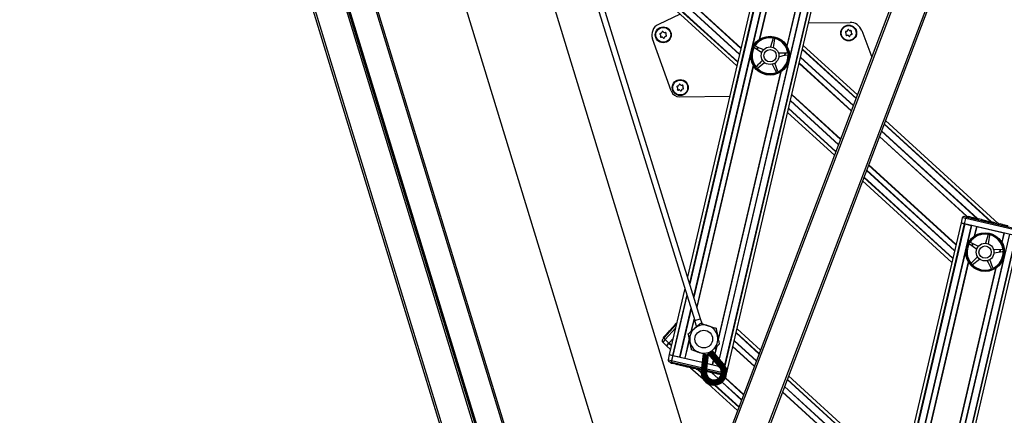
# Model space of a CAD drawing. Units: millimetres. Extents: x 5 to 415, y 4 to 293.
# Drawn here: x 124 to 161, y 153 to 168 of the extents above; entities that cross this region are included whole.
import ezdxf

# ---------------------------------------------------------------- set-up
doc = ezdxf.new("R2010")
doc.units = ezdxf.units.MM
doc.styles.add('SLDTEXTSTYLE1', font='TXT', dxfattribs={"width": 0.75})
doc.dimstyles.new('SLDDIMSTYLE0', dxfattribs={"dimtxt": 3.5, "dimasz": 3.302, "dimexe": 0, "dimexo": 0.0625, "dimgap": 0.875, "dimtad": 1, "dimlfac": 15, "dimrnd": 1e-09, "dimzin": 12, "dimdsep": 46, "dimtxsty": 'SLDTEXTSTYLE1', "dimsah": 1, "dimcen": 0.09, "dimadec": 0, "dimazin": 3, "dimtfac": 1, "dimtofl": 0, "dimtmove": 0, "dimatfit": 3, "dimfxl": 0, "dimfrac": 2, "dimtolj": 1, "dimtzin": 12, "dimarcsym": 0})

# ---------------------------------------------------------------- blocks, each defined once
blk = doc.blocks.new('_D_9')
at = {"color": 5, "linetype": 'Continuous', "lineweight": 18}
for p, q in [((107.269, 193.525), (100.352, 193.525)), ((101.352, 26.859), (101.352, 193.525)), ((122.602, 26.859), (100.352, 26.859))]:
    blk.add_line(p, q, dxfattribs=at)
for points in [[(101.352, 193.525), (100.844, 190.223), (101.86, 190.223)], [(101.352, 26.859), (101.86, 30.161), (100.844, 30.161)]]:
    blk.add_solid(points, dxfattribs=at)
at = {"color": 5, "linetype": 'Continuous', "lineweight": 18, "insert": (96.84, 89.702), "char_height": 3.5, "attachment_point": 1, "rotation": 90, "style": 'SLDTEXTSTYLE1'}
blk.add_mtext('Lichte Raumhöhe', dxfattribs=at)

msp = doc.modelspace()

# ---------------------------------------------------------------- linework, layer by layer
at = {"color": 7, "linetype": 'Continuous', "lineweight": 25}
for p, q in [((126.8461, 193.52527), (153.02608, 107.89441)), ((128.17064, 193.52527), (154.2374, 108.26474)), ((155.08203, 109.15039), (129.28604, 193.52527)), ((134.16773, 188.50297), (158.12272, 110.14973)), ((138.59035, 184.98218), (161.18289, 111.08532)), ((135.53018, 184.04659), (158.12272, 110.14973)), ((149.80365, 150.41706), (160.3461, 178.22885)), ((153.51843, 178.00717), (148.80746, 157.83389)), ((161.59691, 177.76693), (150.9145, 149.5859)), ((150.32858, 154.3802), (155.72571, 177.49172)), ((144.31463, 171.59473), (149.08117, 156.18161)), ((149.29772, 156.24858), (144.53117, 171.6617)), ((144.63525, 171.32516), (150.66899, 165.80532)), ((148.53446, 167.75805), (147.70996, 167.37572)), ((153.37755, 167.43648), (154.94117, 167.45183)), ((152.03991, 166.86365), (152.0354, 166.85427)), ((155.38268, 167.14909), (155.76243, 166.13679)), ((148.18799, 164.86149), (147.48405, 166.83715)), ((151.32231, 166.51143), (151.32984, 166.50423)), ((151.32984, 166.50423), (151.61088, 166.30935)), ((151.36364, 166.5617), (151.35369, 166.56478)), ((152.0354, 166.85427), (151.9369, 166.52675)), ((152.10049, 166.83988), (152.10035, 166.85029)), ((155.22231, 164.71189), (153.17803, 166.58206)), ((152.58633, 166.2914), (152.24441, 166.28387)), ((152.59665, 166.29001), (152.58633, 166.2914)), ((152.59276, 166.22505), (152.60262, 166.2284)), ((151.4005, 165.77494), (151.39449, 165.76643)), ((151.44471, 165.72504), (151.7169, 165.9321)), ((152.22126, 165.5935), (152.10844, 165.91636)), ((151.43554, 165.7201), (151.44471, 165.72504)), ((152.16014, 165.56688), (152.16637, 165.55854)), ((152.22312, 165.58325), (152.22126, 165.5935)), ((148.50526, 164.64005), (150.40121, 164.65867)), ((152.5869, 164.05076), (154.35764, 162.43083)), ((160.53571, 159.85103), (156.28106, 163.74331)), ((155.4164, 161.46225), (158.78511, 158.38046)), ((159.13307, 159.87051), (153.73595, 136.759)), ((159.25579, 159.84186), (153.85866, 136.73034)), ((159.27022, 159.83849), (153.8731, 136.72697)), ((159.17856, 160.06527), (159.13307, 159.87051)), ((159.13307, 159.87051), (159.25579, 159.84186)), ((159.26169, 159.84048), (159.13307, 159.87051)), ((159.25864, 160.11503), (159.35165, 160.09331)), ((159.26169, 159.84048), (159.30717, 160.03524)), ((161.21174, 159.38509), (159.26169, 159.84048)), ((159.27022, 159.83849), (159.5163, 159.78102)), ((161.25722, 159.57985), (159.30717, 160.03524)), ((159.34194, 160.12981), (159.33436, 160.09735)), ((159.34194, 160.12981), (159.42161, 160.1112)), ((159.35165, 160.09331), (161.24306, 159.65162)), ((159.42161, 160.1112), (159.41403, 160.07874)), ((159.51493, 160.08941), (159.42161, 160.1112)), ((159.51493, 160.08941), (159.50735, 160.05695)), ((159.54339, 160.08704), (159.53486, 160.05053)), ((159.77442, 159.99459), (159.78295, 160.0311)), ((159.78784, 160.02568), (159.78026, 159.99322)), ((159.90762, 159.99771), (159.78784, 160.02568)), ((159.90762, 159.99771), (159.90004, 159.96525)), ((159.93391, 159.99157), (159.90762, 159.99771)), ((159.93391, 159.99157), (159.92633, 159.95911)), ((159.93921, 159.99461), (159.93069, 159.95809)), ((159.96313, 159.98475), (159.95555, 159.95229)), ((159.96313, 159.98475), (160.03908, 159.96701)), ((160.0315, 159.93455), (160.03908, 159.96701)), ((160.0537, 159.9636), (160.07957, 159.95756)), ((160.09167, 159.95473), (160.08409, 159.92227)), ((160.09167, 159.95473), (160.16762, 159.93699)), ((160.16004, 159.90453), (160.16762, 159.93699)), ((160.1792, 159.93429), (160.18807, 159.93222)), ((160.18807, 159.93222), (160.18049, 159.89976)), ((160.18807, 159.93222), (160.32497, 159.90025)), ((160.32497, 159.90025), (160.31739, 159.86779)), ((160.33416, 159.8981), (160.32497, 159.90025)), ((160.33416, 159.8981), (160.32658, 159.86564)), ((160.42179, 159.87764), (160.33416, 159.8981)), ((160.42179, 159.87764), (160.4142, 159.84518)), ((160.46853, 159.86672), (160.46095, 159.83426)), ((160.55617, 159.84626), (160.46853, 159.86672)), ((160.55617, 159.84626), (160.54859, 159.8138)), ((160.58595, 159.80507), (160.55349, 159.83477)), ((160.57079, 159.84284), (160.60291, 159.83534)), ((160.60291, 159.83534), (160.59533, 159.80288)), ((160.69055, 159.81487), (160.60291, 159.83534)), ((160.6716, 159.8193), (160.67255, 159.82336)), ((160.69055, 159.81487), (160.68297, 159.78241)), ((160.69055, 159.81487), (160.70225, 159.81214)), ((160.70225, 159.81214), (160.69467, 159.77968)), ((160.70225, 159.81214), (160.7067, 159.8111)), ((160.71886, 159.81254), (160.71034, 159.77602)), ((159.5163, 159.78102), (154.11918, 136.6695)), ((160.95712, 159.44455), (155.56, 136.33304)), ((159.72364, 159.7326), (160.74978, 159.49297)), ((160.15152, 159.4294), (160.05302, 159.10189)), ((160.15604, 159.43879), (160.15152, 159.4294)), ((161.20321, 159.38709), (155.80609, 136.27557)), ((161.21764, 159.38371), (155.82052, 136.2722)), ((155.94323, 136.24354), (161.34035, 159.35506)), ((159.43843, 159.08657), (159.44596, 159.07937)), ((159.44596, 159.07937), (159.727, 158.88448)), ((159.47976, 159.13683), (159.46981, 159.13992)), ((160.21661, 159.41501), (160.21647, 159.42543)), ((160.70245, 158.86654), (160.36053, 158.85901)), ((160.71277, 158.86515), (160.70245, 158.86654)), ((160.70888, 158.80018), (160.71874, 158.80354)), ((159.51662, 158.35008), (159.51061, 158.34157)), ((159.56083, 158.30018), (159.83302, 158.50724)), ((160.33738, 158.16864), (160.22456, 158.4915)), ((159.55166, 158.29524), (159.56083, 158.30018)), ((160.27626, 158.14202), (160.2825, 158.13368)), ((160.33925, 158.15839), (160.33738, 158.16864)), ((148.70538, 157.39677), (148.12131, 154.89566)), ((148.38498, 156.07671), (148.40501, 156.09862)), ((149.0748, 156.17964), (149.30409, 156.25054)), ((149.0748, 156.17964), (149.14589, 155.94977)), ((149.36168, 156.06433), (149.30409, 156.25054)), ((147.93031, 155.53033), (148.38579, 156.02821)), ((148.22335, 155.85066), (148.19568, 155.87597)), ((148.28583, 155.96834), (148.20281, 155.87758)), ((148.20281, 155.87758), (148.2274, 155.85508)), ((148.30406, 155.98826), (148.28583, 155.96834)), ((148.28583, 155.96834), (148.31042, 155.94584)), ((148.304, 155.99437), (148.33167, 155.96906)), ((148.30406, 155.98826), (148.32865, 155.96576)), ((148.3243, 156.01039), (148.37695, 156.06794)), ((148.3243, 156.01039), (148.3489, 155.98789)), ((148.39188, 156.05429), (148.37695, 156.06794)), ((151.56327, 155.05906), (150.67655, 155.87026)), ((147.86584, 155.45986), (147.93031, 155.53033)), ((147.87003, 155.36567), (148.01759, 155.23067)), ((147.89373, 155.53974), (147.94896, 155.6001)), ((147.89373, 155.53974), (147.91833, 155.51724)), ((148.01364, 155.6708), (147.94896, 155.6001)), ((147.94896, 155.6001), (147.97355, 155.5776)), ((148.10674, 155.32812), (147.95918, 155.46312)), ((148.01364, 155.6708), (148.03823, 155.6483)), ((148.02964, 155.69446), (148.0573, 155.66915)), ((148.2619, 155.49773), (148.10674, 155.32812)), ((148.11265, 155.33458), (148.2619, 155.49773)), ((148.10674, 155.32812), (148.01759, 155.23067)), ((148.01759, 155.23067), (148.10265, 155.32365)), ((148.01759, 155.23067), (148.16751, 155.09352)), ((150.10035, 154.48138), (149.66396, 154.98371)), ((149.6648, 154.98445), (150.1012, 154.48212)), ((150.12637, 154.50398), (149.68976, 155.00656)), ((150.14902, 154.52366), (149.71222, 155.02646)), ((150.1644, 154.53702), (149.72747, 155.03996)), ((150.16984, 154.54174), (149.73286, 155.04474)), ((148.12131, 154.89566), (148.07582, 154.7009)), ((148.12131, 154.89566), (148.24402, 154.867)), ((148.12131, 154.89566), (148.24992, 154.86562)), ((148.2186, 154.5991), (148.12558, 154.62082)), ((148.16442, 154.57752), (148.172, 154.60998)), ((148.19373, 154.57067), (148.20131, 154.60313)), ((148.24992, 154.86562), (148.20444, 154.67086)), ((149.33165, 154.33917), (148.2186, 154.5991)), ((148.24992, 154.86562), (149.36257, 154.60579)), ((148.25845, 154.86363), (148.50454, 154.80616)), ((148.71187, 154.75774), (149.36257, 154.60579)), ((149.39981, 154.92703), (149.32484, 154.28042)), ((149.40679, 154.92469), (149.332, 154.27959)), ((149.42653, 154.9181), (149.35223, 154.27725)), ((149.45562, 154.90839), (149.38204, 154.27379)), ((149.41515, 154.26995), (149.48792, 154.8976)), ((149.48902, 154.89724), (149.41627, 154.26982)), ((149.44939, 154.26599), (149.52132, 154.88645)), ((149.48212, 154.26219), (149.55454, 154.88678)), ((149.5077, 154.25922), (149.58343, 154.91238)), ((149.5217, 154.2576), (149.59617, 154.8999)), ((149.59506, 154.92267), (150.03087, 154.42101)), ((149.59617, 154.8999), (150.02023, 154.41177)), ((149.61433, 154.93975), (150.05031, 154.4379)), ((149.639, 154.9616), (150.07519, 154.45952)), ((148.16442, 154.57752), (148.19373, 154.57067)), ((148.19373, 154.57067), (148.2734, 154.55207)), ((148.2734, 154.55207), (148.28098, 154.58453)), ((148.36672, 154.53028), (148.2734, 154.55207)), ((148.36672, 154.53028), (148.3743, 154.56274)), ((148.36672, 154.53028), (148.39188, 154.5244)), ((148.39188, 154.5244), (148.39946, 154.55686)), ((148.40181, 154.55631), (148.39328, 154.51979)), ((148.39438, 154.52382), (148.40196, 154.55628)), ((148.40232, 154.52196), (148.4099, 154.55442)), ((148.63284, 154.46385), (148.64137, 154.50037)), ((148.63963, 154.46654), (148.64721, 154.499)), ((148.66592, 154.4604), (148.63963, 154.46654)), ((148.66592, 154.4604), (148.6735, 154.49286)), ((148.75941, 154.43857), (148.66592, 154.4604)), ((148.74279, 154.43817), (148.74374, 154.44223)), ((148.75941, 154.43857), (148.76699, 154.47103)), ((148.7857, 154.43243), (148.75941, 154.43857)), ((148.7857, 154.43243), (148.79328, 154.46489)), ((148.7857, 154.43243), (148.79005, 154.43142)), ((148.79763, 154.46388), (148.78911, 154.42736)), ((148.92595, 154.39968), (149.39239, 153.97297)), ((149.03986, 154.37308), (149.04744, 154.40554)), ((149.1275, 154.35261), (149.03986, 154.37308)), ((149.1275, 154.35261), (149.13508, 154.38507)), ((149.18594, 154.33897), (149.19352, 154.37143)), ((149.27357, 154.3185), (149.18594, 154.33897)), ((149.27357, 154.3185), (149.28115, 154.35096)), ((149.32031, 154.30759), (149.32789, 154.34005)), ((149.32779, 154.30584), (149.32031, 154.30759)), ((149.54234, 154.25574), (149.52204, 154.26048)), ((150.08348, 154.1636), (149.5259, 154.29381)), ((149.54234, 154.25574), (149.54992, 154.2882)), ((149.55681, 154.56043), (149.73802, 154.51811)), ((149.55681, 154.56043), (149.97615, 154.4625)), ((149.57728, 154.28181), (149.56876, 154.24529)), ((149.56985, 154.24931), (149.57743, 154.28177)), ((149.57772, 154.24748), (149.5853, 154.27994)), ((149.80397, 154.19464), (149.81155, 154.2271)), ((149.94535, 154.4697), (149.97615, 154.4625)), ((150.25655, 154.39702), (150.32858, 154.3802)), ((150.28793, 154.20613), (150.32858, 154.3802)), ((149.8327, 154.18793), (149.80397, 154.19464)), ((149.8327, 154.18793), (149.84028, 154.22039)), ((149.92012, 154.16752), (149.8327, 154.18793)), ((149.92012, 154.16752), (149.9277, 154.19998)), ((149.95383, 154.15965), (149.92012, 154.16752)), ((149.95383, 154.15965), (149.96141, 154.19211)), ((149.98753, 154.15177), (149.95383, 154.15965)), ((149.98753, 154.15177), (149.99511, 154.18423)), ((150.07443, 154.13148), (149.98753, 154.15177)), ((150.07627, 154.137), (150.08254, 154.16382)), ((156.87476, 150.19996), (152.62203, 154.09048)), ((149.59079, 153.79147), (150.6986, 152.77801))]:
    msp.add_line(p, q, dxfattribs=at)
at = {"color": 8, "linetype": 'Continuous', "lineweight": 25}
for p, q in [((126.91581, 193.52527), (153.08983, 107.9139)), ((128.10093, 193.52527), (154.17364, 108.24525)), ((154.11935, 108.85607), (128.23338, 193.52527)), ((155.02465, 109.13285), (129.2233, 193.52527)), ((160.38939, 178.15498), (149.86346, 150.38673)), ((153.64114, 177.97852), (148.88119, 157.59548)), ((153.65557, 177.97515), (148.88986, 157.56744)), ((153.90166, 177.91768), (149.03771, 157.08933)), ((150.88198, 149.68817), (161.51487, 177.73859)), ((155.34248, 177.58121), (150.00617, 154.73013)), ((155.58856, 177.52375), (150.20945, 154.48934)), ((155.603, 177.52037), (150.22052, 154.47158)), ((153.69634, 176.98831), (151.23354, 166.44215)), ((153.78755, 176.54292), (151.51258, 166.80108)), ((153.79591, 176.52859), (151.52643, 166.81022)), ((155.11494, 176.65703), (152.65215, 166.11087)), ((154.82206, 176.28896), (152.55257, 166.57059)), ((154.8359, 176.2981), (152.56094, 166.55626)), ((144.40829, 172.08162), (150.77459, 166.25755)), ((144.49505, 172.25991), (150.82417, 166.46984)), ((144.51774, 172.25461), (150.82714, 166.48258)), ((144.41496, 172.06007), (150.77162, 166.24481)), ((144.55293, 171.59134), (150.70571, 165.9626)), ((144.5616, 171.56333), (150.70185, 165.94605)), ((151.44709, 166.52064), (151.42745, 166.43654)), ((151.4576, 166.51548), (151.43754, 166.42955)), ((151.19486, 166.27651), (149.04439, 157.06775)), ((152.48686, 166.28921), (152.46679, 166.20327)), ((152.49864, 166.28947), (152.479, 166.20538)), ((153.07242, 166.12983), (155.06783, 164.30437)), ((153.07539, 166.14257), (155.07218, 164.31585)), ((153.1413, 166.42478), (155.16858, 164.57016)), ((153.14516, 166.44133), (155.17424, 164.58508)), ((151.28607, 165.83112), (149.15561, 156.70809)), ((151.29444, 165.81679), (149.16229, 156.68651)), ((152.61347, 165.94523), (149.99694, 154.74076)), ((153.01987, 165.90479), (154.99096, 164.10158)), ((153.02284, 165.91753), (154.99531, 164.11306)), ((152.32058, 165.57716), (149.96483, 155.48937)), ((152.33443, 165.5863), (149.97029, 155.46261)), ((152.74209, 164.71528), (154.58464, 163.02966)), ((152.74506, 164.72802), (154.58899, 163.04114)), ((152.68953, 164.49024), (154.50777, 162.82687)), ((152.69251, 164.50298), (154.51212, 162.83835)), ((152.61977, 164.19148), (154.40571, 162.55765)), ((152.62363, 164.20803), (154.41137, 162.57256)), ((156.22734, 163.60158), (160.25554, 159.91646)), ((156.23299, 163.61649), (160.28503, 159.90957)), ((156.05407, 163.14448), (159.35196, 160.12747)), ((156.12659, 163.33579), (159.73014, 160.03916)), ((156.13094, 163.34727), (159.75283, 160.03386)), ((156.04972, 163.133), (159.34028, 160.1227)), ((155.64339, 162.06108), (158.94029, 159.04498)), ((155.64774, 162.07256), (158.94327, 159.05772)), ((155.56652, 161.85829), (158.88774, 158.81995)), ((155.57087, 161.86977), (158.89071, 158.83268)), ((155.46447, 161.58906), (158.81797, 158.52118)), ((155.47012, 161.60398), (158.82184, 158.53774)), ((159.30717, 160.03524), (159.17856, 160.06527)), ((159.7752, 159.99793), (159.78028, 159.99329)), ((159.77817, 160.01067), (159.78325, 160.00603)), ((159.52741, 159.77843), (159.34967, 159.01728)), ((159.71254, 159.7352), (159.6287, 159.37621)), ((159.72364, 159.7326), (159.64255, 159.38536)), ((160.74978, 159.49297), (160.66869, 159.14573)), ((160.76089, 159.49038), (160.67706, 159.1314)), ((159.56322, 159.09578), (159.54358, 159.01168)), ((159.57372, 159.09061), (159.55366, 159.00469)), ((159.31099, 158.85165), (156.84819, 148.30549)), ((160.60299, 158.86435), (160.58292, 158.77841)), ((160.61476, 158.86461), (160.59512, 158.78052)), ((159.40219, 158.40626), (157.12723, 148.66442)), ((159.41056, 158.39193), (157.14108, 148.67356)), ((160.72959, 158.52037), (158.26679, 147.97421)), ((160.4367, 158.1523), (158.16722, 148.43393)), ((160.45055, 158.16144), (158.17559, 148.4196)), ((148.77911, 157.15836), (148.24402, 154.867)), ((148.78778, 157.13032), (148.25845, 154.86363)), ((148.93564, 156.65221), (148.50454, 154.80616)), ((148.94231, 156.63063), (148.51564, 154.80357)), ((149.05354, 156.27097), (148.93488, 155.76285)), ((149.06021, 156.24939), (148.94965, 155.77594)), ((148.35481, 155.89559), (147.95918, 155.46312)), ((150.63982, 155.71298), (151.50954, 154.91733)), ((150.64369, 155.72953), (151.5152, 154.93225)), ((147.95918, 155.46312), (147.87003, 155.36567)), ((148.87377, 155.50117), (148.70077, 154.76034)), ((148.87923, 155.47441), (148.71187, 154.75774)), ((150.57094, 155.41803), (151.40879, 154.65154)), ((150.57392, 155.43077), (151.41314, 154.66302)), ((148.10265, 155.32365), (148.20037, 155.23425)), ((148.11265, 155.33458), (148.20424, 155.2508)), ((149.89441, 155.18784), (149.83385, 154.92849)), ((149.90918, 155.20092), (149.84308, 154.91787)), ((150.51839, 155.19299), (151.33192, 154.44875)), ((150.52137, 155.20573), (151.33627, 154.46023)), ((148.07582, 154.7009), (148.20444, 154.67086)), ((148.20444, 154.67086), (149.33938, 154.40583)), ((149.77823, 154.69033), (149.73802, 154.51811)), ((149.78746, 154.6797), (149.74912, 154.51552)), ((149.17663, 154.34114), (149.32191, 154.20824)), ((149.20611, 154.33426), (149.32164, 154.22857)), ((149.32484, 154.28042), (149.332, 154.27959)), ((149.332, 154.27959), (149.35223, 154.27725)), ((149.35223, 154.27725), (149.38204, 154.27379)), ((149.38204, 154.27379), (149.41515, 154.26995)), ((149.41627, 154.26982), (149.44939, 154.26599)), ((149.44939, 154.26599), (149.48212, 154.26219)), ((149.48212, 154.26219), (149.5077, 154.25922)), ((149.5077, 154.25922), (149.5217, 154.2576)), ((149.53363, 154.36046), (150.09006, 154.23052)), ((149.94132, 154.5026), (149.93425, 154.47229)), ((149.95056, 154.49197), (149.94535, 154.4697)), ((150.03087, 154.42101), (150.02023, 154.41177)), ((150.05031, 154.4379), (150.03087, 154.42101)), ((150.07519, 154.45952), (150.05031, 154.4379)), ((150.10035, 154.48138), (150.07519, 154.45952)), ((150.12637, 154.50398), (150.1012, 154.48212)), ((150.14902, 154.52366), (150.12637, 154.50398)), ((150.1644, 154.53702), (150.14902, 154.52366)), ((150.16984, 154.54174), (150.1644, 154.53702)), ((149.70883, 154.21686), (149.96105, 153.98612)), ((149.73152, 154.21156), (149.97072, 153.99273)), ((150.11885, 153.85722), (150.85308, 153.18552)), ((150.23656, 154.00719), (150.9256, 153.37684)), ((150.24178, 154.01787), (150.92995, 153.38831)), ((152.5683, 153.94875), (156.83803, 150.04268)), ((152.57396, 153.96367), (156.84189, 150.05924)), ((149.83139, 153.74215), (150.74667, 152.90482)), ((149.85166, 153.74369), (150.75233, 152.91973)), ((150.11001, 153.84985), (150.84873, 153.17405)), ((152.39503, 153.49165), (156.71957, 149.53544)), ((152.46755, 153.68296), (156.76915, 149.74773)), ((152.4719, 153.69444), (156.77212, 149.76047)), ((152.39068, 153.48017), (156.7166, 149.5227))]:
    msp.add_line(p, q, dxfattribs=at)
at = {"color": 7, "linetype": 'Continuous', "lineweight": 25}
for centre, radius in [((147.89225, 166.98259), 0.3), ((147.89225, 166.98259), 0.28), ((154.89191, 167.05133), 0.3), ((154.89191, 167.05133), 0.28), ((151.92351, 166.19369), 0.73333), ((151.92351, 166.19369), 0.72), ((151.92351, 166.19369), 0.71333), ((151.92351, 166.19369), 0.33333), ((151.92351, 166.19369), 0.23333), ((148.53338, 164.98879), 0.3), ((148.53338, 164.98879), 0.28), ((160.03963, 158.76883), 0.73333), ((160.03963, 158.76883), 0.72), ((160.03963, 158.76883), 0.71333), ((160.03963, 158.76883), 0.33333), ((160.03963, 158.76883), 0.23333), ((149.42203, 155.48189), 0.33333)]:
    msp.add_circle(centre, radius, dxfattribs=at)
for centre, radius, start, end in [((147.89225, 166.98259), 0.43333, 114.877465, 199.611243), ((154.94575, 166.98519), 0.46667, 20.562614, 90.562614), ((147.78945, 167.01692), 0.02328, 85.033323, 238.035166), ((147.7499, 166.95354), 0.05142, 325.033323, 58.035166), ((147.81112, 166.91073), 0.02328, 145.033323, 298.035166), ((147.79592, 167.09135), 0.05142, 265.033323, 358.035166), ((147.84623, 166.84479), 0.05142, 25.033323, 118.035166), ((147.87058, 167.08879), 0.02328, 25.033323, 178.035166), ((147.93827, 167.1204), 0.05142, 205.033323, 298.035166), ((147.91392, 166.8764), 0.02328, 205.033323, 358.035166), ((147.98859, 166.87384), 0.05142, 85.033323, 178.035166), ((147.97338, 167.05446), 0.02328, 325.033323, 118.035166), ((148.0346, 167.01164), 0.05142, 145.033323, 238.035166), ((147.99505, 166.94826), 0.02328, 265.033323, 58.035166), ((151.92351, 166.19369), 0.68, 80.14306, 146.925851), ((152.06741, 166.84464), 0.03343, 9.732377, 145.336533), ((154.78911, 167.08566), 0.02328, 85.033323, 238.035166), ((154.74956, 167.02228), 0.05142, 325.033323, 58.035166), ((154.81078, 166.97946), 0.02328, 145.033323, 298.035166), ((154.79558, 167.16008), 0.05142, 265.033323, 358.035166), ((154.8459, 166.91352), 0.05142, 25.033323, 118.035166), ((154.87024, 167.15752), 0.02328, 25.033323, 178.035166), ((154.93793, 167.18913), 0.05142, 205.033323, 298.035166), ((154.91358, 166.94513), 0.02328, 205.033323, 358.035166), ((154.98825, 166.94257), 0.05142, 85.033323, 178.035166), ((154.97304, 167.12319), 0.02328, 325.033323, 118.035166), ((155.03427, 167.08038), 0.05142, 145.033323, 238.035166), ((154.99472, 167.017), 0.02328, 265.033323, 58.035166), ((151.92351, 166.19369), 0.68, 152.14306, 218.925851), ((151.34888, 166.5317), 0.03343, 81.732377, 217.336533), ((151.92351, 166.19369), 0.68, 8.14306, 74.925851), ((151.92351, 166.19369), 0.68, 296.14306, 2.925851), ((152.58706, 166.25798), 0.03343, 297.732377, 73.336533), ((151.42447, 165.75164), 0.03343, 153.732377, 289.336533), ((151.92351, 166.19369), 0.68, 224.14306, 290.925851), ((152.18971, 165.58247), 0.03343, 225.732377, 1.336533), ((148.43058, 165.02312), 0.02328, 85.033323, 238.035166), ((148.39103, 164.95974), 0.05142, 325.033323, 58.035166), ((148.43705, 165.09755), 0.05142, 265.033323, 358.035166), ((148.51171, 165.09499), 0.02328, 25.033323, 178.035166), ((148.5794, 165.1266), 0.05142, 205.033323, 298.035166), ((148.61451, 165.06066), 0.02328, 325.033323, 118.035166), ((148.67574, 165.01784), 0.05142, 145.033323, 238.035166), ((148.50199, 164.97337), 0.33333, 199.611243, 270.562614), ((148.45225, 164.91693), 0.02328, 145.033323, 298.035166), ((148.48736, 164.85099), 0.05142, 25.033323, 118.035166), ((148.55505, 164.8826), 0.02328, 205.033323, 358.035166), ((148.62972, 164.88004), 0.05142, 85.033323, 178.035166), ((148.63619, 164.95446), 0.02328, 265.033323, 58.035166), ((159.24348, 160.05011), 0.06667, 76.85555, 166.85555), ((160.03963, 158.76883), 0.68, 80.14306, 146.925851), ((160.18353, 159.41978), 0.03343, 9.732377, 145.336533), ((160.03963, 158.76883), 0.68, 152.14306, 218.925851), ((159.465, 159.10684), 0.03343, 81.732377, 217.336533), ((160.03963, 158.76883), 0.68, 8.14306, 74.925851), ((160.03963, 158.76883), 0.68, 296.14306, 2.925851), ((160.70319, 158.83312), 0.03343, 297.732377, 73.336533), ((159.54059, 158.32678), 0.03343, 153.732377, 289.336533), ((160.03963, 158.76883), 0.68, 224.14306, 290.925851), ((160.30583, 158.15761), 0.03343, 225.732377, 1.336533), ((149.42203, 155.48189), 0.53333, 131.534245, 191.534245), ((149.42203, 155.48189), 0.53333, 71.534245, 131.534245), ((149.42203, 155.48189), 0.53333, 11.534245, 71.534245), ((147.91503, 155.41486), 0.06667, 137.546826, 227.546826), ((149.42203, 155.48189), 0.53333, 191.534245, 251.534245), ((149.42203, 155.48189), 0.53333, 311.534245, 11.534245), ((149.42203, 155.48189), 0.53333, 251.534245, 311.534245), ((148.14074, 154.68574), 0.06667, 166.85555, 256.85555), ((149.80496, 154.22476), 0.48333, 173.386633, 40.982059), ((149.80496, 154.22476), 0.47613, 173.386633, 40.982059), ((149.80496, 154.22476), 0.45576, 173.386633, 40.982059), ((149.80496, 154.22476), 0.42575, 173.386633, 40.982059), ((149.80496, 154.22476), 0.39242, 173.386633, 287.184346), ((149.80496, 154.22476), 0.39129, 173.386633, 40.982059), ((149.80496, 154.22476), 0.35796, 173.386633, 287.184346), ((149.80496, 154.22476), 0.325, 173.386633, 287.184346), ((149.80496, 154.22476), 0.29925, 173.386633, 287.184346), ((149.80496, 154.22476), 0.28515, 173.386633, 287.184346), ((149.80496, 154.22476), 0.28515, 287.184346, 40.982059), ((149.80496, 154.22476), 0.29925, 287.184346, 40.982059), ((149.80496, 154.22476), 0.325, 287.184346, 40.982059), ((149.80496, 154.22476), 0.35796, 287.184346, 40.982059), ((149.80496, 154.22476), 0.39242, 287.184346, 40.982059)]:
    msp.add_arc(centre, radius, start, end, dxfattribs=at)
for points, knots in [([(151.67052, 166.41074), (151.57177, 166.45931), (151.46944, 166.50965), (151.36722, 166.55993), (151.36364, 166.5617)], [0, 0, 0, 0, 0.96495629, 1, 1, 1, 1]), ([(152.05176, 166.50136), (152.06744, 166.61029), (152.08369, 166.72317), (152.09992, 166.83592), (152.10049, 166.83988)], [0, 0, 0, 0, 0.96495629, 1, 1, 1, 1]), ([(152.25575, 166.16679), (152.36419, 166.18553), (152.47657, 166.20496), (152.58883, 166.22437), (152.59276, 166.22505)], [0, 0, 0, 0, 0.96495629, 1, 1, 1, 1]), ([(151.6389, 166.02016), (151.56219, 165.94125), (151.48269, 165.85948), (151.40328, 165.7778), (151.4005, 165.77494)], [0, 0, 0, 0, 0.96495629, 1, 1, 1, 1]), ([(152.00059, 165.86939), (152.05193, 165.77205), (152.10513, 165.67117), (152.15828, 165.57041), (152.16014, 165.56688)], [0, 0, 0, 0, 0.96495629, 1, 1, 1, 1]), ([(159.35165, 160.09331), (159.35158, 160.09333), (159.35, 160.09369), (159.34677, 160.09388), (159.34174, 160.09264), (159.33645, 160.08976), (159.33119, 160.08526), (159.32611, 160.07933), (159.32144, 160.07234), (159.31709, 160.06421), (159.31322, 160.05527), (159.30979, 160.04552), (159.30805, 160.0387), (159.30717, 160.03524)], [0, 0, 0, 0, 0.004368, 0.10382767, 0.20518091, 0.31057081, 0.4184983, 0.51623268, 0.61634909, 0.71092371, 0.80802814, 0.90260849, 1, 1, 1, 1]), ([(159.54259, 160.08295), (159.54355, 160.08273), (159.54544, 160.08229), (159.56788, 160.07705), (159.6027, 160.06892), (159.64641, 160.05871), (159.69257, 160.04793), (159.73426, 160.03819), (159.76467, 160.03109), (159.78102, 160.02727), (159.78016, 160.02747), (159.77985, 160.02755)], [0, 0, 0, 0, 0.12555309, 0.2475121, 0.36238971, 0.47164878, 0.57893988, 0.68972147, 0.80689337, 0.93053796, 1, 1, 1, 1]), ([(159.93827, 159.99055), (159.93887, 159.99041), (159.93958, 159.99025), (159.94948, 159.98793), (159.95102, 159.98757)], [0, 0, 0, 0, 0.844430726, 1, 1, 1, 1]), ([(160.71806, 159.80845), (160.71854, 159.80834), (160.71948, 159.80812), (160.73355, 159.80483), (160.75553, 159.7997), (160.78516, 159.79278), (160.8192, 159.78483), (160.85489, 159.7765), (160.88927, 159.76847), (160.90729, 159.76426), (160.91647, 159.76212)], [0, 0, 0, 0, 0.13734951, 0.27235042, 0.40167954, 0.52456004, 0.64269381, 0.75874341, 0.87697407, 1, 1, 1, 1]), ([(159.78665, 158.98588), (159.6879, 159.03445), (159.58556, 159.08479), (159.48334, 159.13507), (159.47976, 159.13683)], [0, 0, 0, 0, 0.964956288, 1, 1, 1, 1]), ([(160.16788, 159.0765), (160.18356, 159.18543), (160.19981, 159.29831), (160.21605, 159.41106), (160.21661, 159.41501)], [0, 0, 0, 0, 0.96495629, 1, 1, 1, 1]), ([(160.37187, 158.74193), (160.48031, 158.76067), (160.59269, 158.7801), (160.70495, 158.7995), (160.70888, 158.80018)], [0, 0, 0, 0, 0.96495629, 1, 1, 1, 1]), ([(159.75502, 158.5953), (159.67831, 158.51639), (159.59881, 158.43462), (159.51941, 158.35294), (159.51662, 158.35008)], [0, 0, 0, 0, 0.96495629, 1, 1, 1, 1]), ([(160.11671, 158.44453), (160.16805, 158.34719), (160.22126, 158.24631), (160.2744, 158.14555), (160.27626, 158.14202)], [0, 0, 0, 0, 0.964956288, 1, 1, 1, 1]), ([(149.06839, 155.88112), (149.08935, 155.89969), (149.16737, 155.9688), (149.24333, 156.03608), (149.29889, 156.08529)], [0, 0, 0, 0, 0.26863361, 1, 1, 1, 1]), ([(149.29889, 156.08529), (149.34632, 156.06945), (149.44206, 156.03749), (149.54103, 156.00444), (149.59096, 155.98776)], [0, 0, 0, 0, 0.49545796, 1, 1, 1, 1]), ([(148.03281, 155.69176), (148.03348, 155.69249), (148.03479, 155.69392), (148.05034, 155.71092), (148.07448, 155.73731), (148.10477, 155.77042), (148.13677, 155.8054), (148.16566, 155.83698), (148.18674, 155.86002), (148.19808, 155.87242), (148.19748, 155.87176), (148.19727, 155.87153)], [0, 0, 0, 0, 0.12555309, 0.2475121, 0.36238971, 0.47164878, 0.57893988, 0.68972147, 0.80689337, 0.93053796, 1, 1, 1, 1]), ([(148.30707, 155.99156), (148.30749, 155.99201), (148.30799, 155.99255), (148.31485, 156.00006), (148.31592, 156.00122)], [0, 0, 0, 0, 0.84443073, 1, 1, 1, 1]), ([(148.8379, 155.67695), (148.85725, 155.69409), (148.93238, 155.76064), (149.01044, 155.82979), (149.06839, 155.88112)], [0, 0, 0, 0, 0.25755135, 1, 1, 1, 1]), ([(149.59096, 155.98776), (149.59788, 155.98545), (149.65031, 155.96795), (149.74915, 155.93494), (149.83813, 155.90523), (149.88302, 155.89023)], [0, 0, 0, 0, 0.07008577, 0.53078223, 1, 1, 1, 1]), ([(149.88302, 155.89023), (149.89302, 155.84124), (149.9132, 155.74234), (149.93407, 155.64011), (149.94459, 155.58853)], [0, 0, 0, 0, 0.49545796, 1, 1, 1, 1]), ([(147.93031, 155.53033), (147.93026, 155.53028), (147.92917, 155.52908), (147.92743, 155.52635), (147.92604, 155.52137), (147.92597, 155.51534), (147.92732, 155.50855), (147.93, 155.50122), (147.93381, 155.49373), (147.93877, 155.48595), (147.94467, 155.4782), (147.9515, 155.47044), (147.95659, 155.46558), (147.95918, 155.46312)], [0, 0, 0, 0, 0.004368, 0.10382767, 0.20518091, 0.31057081, 0.4184983, 0.51623268, 0.61634909, 0.71092371, 0.80802814, 0.90260849, 1, 1, 1, 1]), ([(148.89947, 155.37525), (148.89801, 155.3824), (148.88696, 155.43655), (148.86612, 155.53866), (148.84736, 155.63057), (148.8379, 155.67695)], [0, 0, 0, 0, 0.07008577, 0.53078223, 1, 1, 1, 1]), ([(148.96104, 155.07355), (148.95104, 155.12254), (148.93086, 155.22144), (148.90999, 155.32367), (148.89947, 155.37525)], [0, 0, 0, 0, 0.49545796, 1, 1, 1, 1]), ([(149.94459, 155.58853), (149.94605, 155.58138), (149.9571, 155.52723), (149.97794, 155.42512), (149.9967, 155.33321), (150.00616, 155.28683)], [0, 0, 0, 0, 0.07008577, 0.53078223, 1, 1, 1, 1]), ([(149.2531, 154.97602), (149.24618, 154.97833), (149.19376, 154.99583), (149.09491, 155.02884), (149.00593, 155.05855), (148.96104, 155.07355)], [0, 0, 0, 0, 0.07008577, 0.53078223, 1, 1, 1, 1]), ([(149.54517, 154.87849), (149.49774, 154.89433), (149.402, 154.92629), (149.30304, 154.95934), (149.2531, 154.97602)], [0, 0, 0, 0, 0.495457963, 1, 1, 1, 1]), ([(149.54517, 154.87849), (149.56452, 154.89563), (149.63965, 154.96218), (149.71771, 155.03132), (149.77567, 155.08266)], [0, 0, 0, 0, 0.25755135, 1, 1, 1, 1]), ([(149.77567, 155.08266), (149.79663, 155.10122), (149.87464, 155.17033), (149.95061, 155.23762), (150.00616, 155.28683)], [0, 0, 0, 0, 0.26863361, 1, 1, 1, 1]), ([(148.20444, 154.67086), (148.20372, 154.66747), (148.20225, 154.66059), (148.20101, 154.65041), (148.2005, 154.64058), (148.20079, 154.63142), (148.20188, 154.62301), (148.20378, 154.61549), (148.20652, 154.60906), (148.20996, 154.60414), (148.21394, 154.60077), (148.21692, 154.5995), (148.21853, 154.59911), (148.2186, 154.5991)], [0, 0, 0, 0, 0.09456794, 0.19197175, 0.28651781, 0.3836509, 0.48135104, 0.58150181, 0.68685801, 0.79481927, 0.8942664, 0.99563201, 1, 1, 1, 1]), ([(148.63163, 154.46841), (148.63211, 154.4683), (148.63363, 154.46795), (148.61878, 154.47141), (148.58991, 154.47816), (148.54901, 154.48771), (148.50298, 154.49846), (148.45894, 154.50874), (148.42192, 154.51739), (148.40898, 154.52041), (148.40232, 154.52196)], [0, 0, 0, 0, 0.0653676, 0.20941471, 0.34633617, 0.47558229, 0.6003017, 0.72663609, 0.85917727, 1, 1, 1, 1]), ([(148.62827, 154.4692), (148.62124, 154.47084), (148.6024, 154.47524), (148.57238, 154.48225), (148.55437, 154.48645), (148.54518, 154.4886)], [0, 0, 0, 0, 0.22572769, 0.60516903, 1, 1, 1, 1]), ([(149.03986, 154.37308), (149.03444, 154.37435), (149.02379, 154.37683), (148.98973, 154.38479), (148.94712, 154.39474), (148.90015, 154.40571), (148.85562, 154.4161), (148.81931, 154.42458), (148.79503, 154.43025), (148.79172, 154.43103), (148.79005, 154.43142)], [0, 0, 0, 0, 0.12962824, 0.25483975, 0.3763214, 0.49562534, 0.61629296, 0.74030206, 0.86887743, 1, 1, 1, 1]), ([(149.1275, 154.35261), (149.12786, 154.35253), (149.12855, 154.35237), (149.13365, 154.35118), (149.14079, 154.34951), (149.14819, 154.34778), (149.15591, 154.34598), (149.16286, 154.34436), (149.17089, 154.34248), (149.17927, 154.34052), (149.18489, 154.33921), (149.18559, 154.33905), (149.18594, 154.33897)], [0, 0, 0, 0, 0.13707678, 0.27081088, 0.35387003, 0.43053369, 0.50162361, 0.5546151, 0.61011742, 0.73075098, 0.86357114, 1, 1, 1, 1]), ([(149.80397, 154.19464), (149.80001, 154.19557), (149.79225, 154.19738), (149.76726, 154.20321), (149.73454, 154.21086), (149.69688, 154.21965), (149.65817, 154.22869), (149.623, 154.2369), (149.59392, 154.24369), (149.58322, 154.24619), (149.57772, 154.24748)], [0, 0, 0, 0, 0.13533358, 0.26452119, 0.38686998, 0.50444737, 0.62090665, 0.74090314, 0.86692376, 1, 1, 1, 1])]:
    msp.add_open_spline(points, degree=3, knots=knots, dxfattribs=at)

# ---------------------------------------------------------------- dimensions: what is measured, and where the dimension line sits
at = {"color": 5, "linetype": 'Continuous', "lineweight": 18}
dim = msp.add_linear_dim(base=(101.35176, 193.52527), p1=(123.60214, 26.8586), p2=(108.2688, 193.52527), angle=90, text='Lichte Raumhöhe', dimstyle='SLDDIMSTYLE0', dxfattribs=at)
dim.commit()
dim.dimension.update_dxf_attribs({"geometry": '_D_9', "text_midpoint": (101.35176, 109.63785), "dimtype": 160})

doc.saveas('drawing.dxf')
